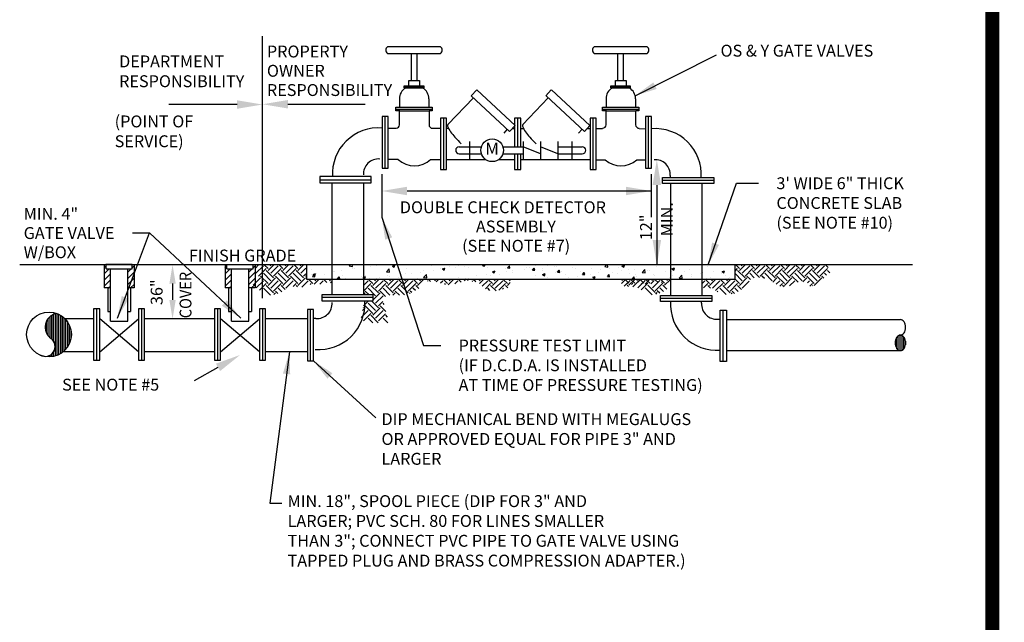
# Model space of a CAD drawing. Extents: x -28 to 212, y 44 to 104.
# Drawn here: x 147 to 151, y 73 to 76 of the extents above; entities that cross this region are included whole.
import ezdxf
from ezdxf import colors
from ezdxf.entities.mleader import LeaderData, LeaderLine
from ezdxf.enums import TextEntityAlignment as Align
from ezdxf.math import Vec2, Vec3

# ---------------------------------------------------------------- set-up
doc = ezdxf.new("R2010")
doc.units = 0
doc.header["$LTSCALE"] = 0.5
doc.header["$MEASUREMENT"] = 0
for name, color, linetype in [('-TEXT', 2, 'CONTINUOUS'), ('BORDER', 7, 'CONTINUOUS'), ('D04R', 2, 'CONTINUOUS'), ('D06W', 2, 'CONTINUOUS'), ('D25W', 2, 'CONTINUOUS')]:
    doc.layers.add(name, color=color, linetype=linetype)
doc.styles.add('ROMANS', font='romans')
doc.dimstyles.get("Standard").update_dxf_attribs({"dimtxt": 0.18, "dimasz": 0.1, "dimexe": 0.18, "dimexo": 0.0625, "dimgap": 0.09, "dimtad": 0, "dimtih": 1, "dimtoh": 1, "dimdec": 4, "dimzin": 0, "dimdsep": 46, "dimtxsty": 'Standard', "dimcen": 0.09, "dimadec": 0, "dimazin": 0, "dimtfac": 1, "dimtdec": 4, "dimtofl": 0, "dimtmove": 0, "dimatfit": 3, "dimfxl": 0.18, "dimtolj": 1, "dimtzin": 0, "dimarcsym": 0})

msp = doc.modelspace()

# ---------------------------------------------------------------- hatches: boundary and pattern name
at = {"layer": 'D25W'}
h = msp.add_hatch(dxfattribs=at)
h.set_pattern_fill('AR-CONC', color=256, scale=0.015627, style=0)
h.set_pattern_definition([(50, (146.27236, 70.9133), (0.1120839, -0.009806), [0.01172, -0.12892]), (355, (146.27236, 70.9133), (-0.0216822, 0.1175426), [0.009376, -0.103136]), (100.4514, (146.2817, 70.91249), (0.0904017, 0.1077364), [0.0099605, -0.1095651]), (46.1842, (146.27236, 70.94456), (0.1667742, -0.025865), [0.01758, -0.19338]), (96.6356, (146.28626, 70.9424), (0.1460566, 0.152222), [0.0149407, -0.1643477]), (351.1842, (146.27236, 70.94456), (0.1460565, 0.152222), [0.014064, -0.154704]), (21, (146.28798, 70.93674), (0.0932767, -0.0629159), [0.01172, -0.12892]), (326, (146.28798, 70.93674), (0.038022, 0.1133168), [0.009376, -0.103136]), (71.4514, (146.29576, 70.9315), (0.1312988, 0.0504008), [0.0099605, -0.1095651]), (37.5, (146.272358, 70.913302), (0.00190018, 0.0520202), [0, -0.1018859, 0, -0.1046987, 0, -0.1035267]), (7.5, (146.27236, 70.9133), (0.041109, 0.0616334), [0, -0.0596939, 0, -0.0995419, 0, -0.0394573]), (327.5, (146.23751, 70.913302), (0.08341865, -0.00352457), [0, -0.0390667, 0, -0.121888, 0, -0.161736]), (317.5, (146.22188, 70.9133), (0.0911326, 0.0156431), [0, -0.0507867, 0, -0.0809461, 0, -0.114856])])
h.paths.add_polyline_path([(147.79476, 74.53262), (149.71447, 74.53262), (149.71447, 74.46579), (147.79476, 74.46579)])

# ---------------------------------------------------------------- linework, layer by layer
at = {"layer": 'BORDER', "const_width": 0.0625}
msp.add_lwpolyline([(150.87013, 67.8211), (150.87013, 78.30159)], dxfattribs=at)
at = {"layer": 'D04R'}
for p, q in [((146.90044, 74.32256), (146.91255, 74.32256)), ((146.99069, 74.32256), (147.00281, 74.32256)), ((147.44327, 74.32256), (147.45539, 74.32256)), ((147.53352, 74.32256), (147.54564, 74.32256))]:
    msp.add_line(p, q, dxfattribs=at)
at = {"layer": 'D06W'}
for p, q in [((146.88445, 74.53262), (146.88445, 74.42759)), ((146.88445, 74.51823), (146.89302, 74.5268)), ((146.88445, 74.49061), (146.90693, 74.51308)), ((147.01022, 74.53262), (146.89151, 74.53262)), ((146.99069, 74.49834), (147.00543, 74.51308)), ((146.99069, 74.47072), (147.01879, 74.49882)), ((147.01022, 74.5236), (147.01022, 74.53262)), ((147.01022, 74.51788), (147.01879, 74.52645)), ((147.01879, 74.53262), (147.01879, 74.42759)), ((147.42729, 74.53262), (147.42729, 74.42759)), ((147.42729, 74.51823), (147.43586, 74.5268)), ((147.42729, 74.49061), (147.44976, 74.51308)), ((147.53352, 74.49834), (147.54826, 74.51308)), ((147.53352, 74.47072), (147.56163, 74.49882)), ((147.55306, 74.51788), (147.56163, 74.52645)), ((147.56163, 74.53262), (147.56163, 74.42759)), ((146.88445, 74.46298), (146.91255, 74.49109)), ((146.88445, 74.43536), (146.91255, 74.46346)), ((146.99069, 74.4431), (147.01879, 74.4712)), ((147.42729, 74.46298), (147.45539, 74.49109)), ((147.42729, 74.43536), (147.45539, 74.46346)), ((147.53352, 74.4431), (147.56163, 74.4712)), ((146.91255, 74.42759), (146.88445, 74.42759)), ((146.90044, 74.42759), (146.90044, 74.32256)), ((146.90431, 74.42759), (146.91255, 74.43584)), ((147.01879, 74.42759), (146.99069, 74.42759)), ((147.00281, 74.42759), (147.01879, 74.44357)), ((147.00281, 74.42759), (147.00281, 74.32256)), ((147.45539, 74.42759), (147.42729, 74.42759)), ((147.44327, 74.42759), (147.44327, 74.32256)), ((147.44714, 74.42759), (147.45539, 74.43584)), ((147.56163, 74.42759), (147.53352, 74.42759)), ((147.54564, 74.42759), (147.56163, 74.44357)), ((147.54564, 74.42759), (147.54564, 74.32256))]:
    msp.add_line(p, q, dxfattribs=at)
at = {"layer": 'D25W'}
for p, q in [((147.5952, 74.38163), (147.5952, 75.55628)), ((148.39395, 75.50913), (148.15622, 75.50913)), ((149.32108, 75.50913), (149.08336, 75.50913)), ((148.15622, 75.47974), (148.39395, 75.47974)), ((148.26325, 75.35639), (148.26325, 75.47857)), ((148.28869, 75.35639), (148.28869, 75.47857)), ((149.08336, 75.47974), (149.32108, 75.47974)), ((149.19038, 75.35639), (149.19038, 75.47857)), ((149.21582, 75.35639), (149.21582, 75.47857)), ((148.23092, 75.33454), (148.31853, 75.33454)), ((148.23092, 75.3243), (148.23092, 75.33454)), ((148.25142, 75.35731), (148.29989, 75.35731)), ((148.25142, 75.33454), (148.25142, 75.35731)), ((148.29989, 75.35731), (148.29989, 75.33454)), ((148.31853, 75.33454), (148.31853, 75.3243)), ((149.15805, 75.33454), (149.24566, 75.33454)), ((149.15805, 75.3243), (149.15805, 75.33454)), ((149.17855, 75.35731), (149.22702, 75.35731)), ((149.17855, 75.33454), (149.17855, 75.35731)), ((149.22702, 75.35731), (149.22702, 75.33454)), ((149.24566, 75.33454), (149.24566, 75.3243)), ((148.23092, 75.32999), (148.31853, 75.32999)), ((148.23651, 75.3243), (148.23092, 75.3243)), ((148.23655, 75.3243), (148.31472, 75.3243)), ((148.31853, 75.3243), (148.31293, 75.3243)), ((148.53216, 75.28951), (148.55688, 75.31564)), ((148.53216, 75.28951), (148.70401, 75.12936)), ((148.55688, 75.31564), (148.72856, 75.15564)), ((148.86603, 75.28951), (148.89075, 75.31564)), ((148.86764, 75.28951), (149.03949, 75.12936)), ((148.89236, 75.31564), (149.06404, 75.15564)), ((149.15805, 75.32999), (149.24566, 75.32999)), ((149.16364, 75.3243), (149.15805, 75.3243)), ((149.16368, 75.3243), (149.24185, 75.3243)), ((149.24566, 75.3243), (149.24007, 75.3243)), ((147.48128, 75.25006), (147.17453, 75.25006)), ((147.70912, 75.25144), (148.05632, 75.25144)), ((148.20949, 75.27565), (148.20949, 75.2378)), ((148.34178, 75.27565), (148.34178, 75.23781)), ((148.42749, 75.15998), (148.54166, 75.28066)), ((148.76297, 75.15998), (148.87714, 75.28066)), ((149.13662, 75.27565), (149.13662, 75.2378)), ((149.26891, 75.27565), (149.26891, 75.23781)), ((148.19421, 75.23877), (148.35641, 75.23877)), ((148.19421, 75.22147), (148.19421, 75.23877)), ((148.19421, 75.22972), (148.35641, 75.22972)), ((148.21154, 75.22147), (148.19421, 75.22147)), ((148.21019, 75.15969), (148.21019, 75.22147)), ((148.21154, 75.22147), (148.34381, 75.22147)), ((148.34247, 75.22147), (148.34247, 75.1594)), ((148.35641, 75.22147), (148.34381, 75.22147)), ((148.35641, 75.23877), (148.35641, 75.22147)), ((149.12135, 75.23877), (149.28354, 75.23877)), ((149.12135, 75.22147), (149.12135, 75.23877)), ((149.12135, 75.22972), (149.28354, 75.22972)), ((149.13867, 75.22147), (149.12135, 75.22147)), ((149.13732, 75.15969), (149.13732, 75.22147)), ((149.13867, 75.22147), (149.27095, 75.22147)), ((149.2696, 75.22147), (149.2696, 75.1594)), ((149.28354, 75.22147), (149.27095, 75.22147)), ((149.28354, 75.23877), (149.28354, 75.22147)), ((148.15938, 75.19639), (148.13213, 75.19613)), ((148.13213, 75.19613), (148.13213, 74.96545)), ((148.14472, 75.19625), (148.14472, 74.96545)), ((148.15938, 74.96545), (148.15938, 75.19639)), ((148.42135, 75.18961), (148.3941, 75.18935)), ((148.3941, 75.18935), (148.3941, 74.95868)), ((148.40669, 75.18947), (148.40669, 74.95868)), ((148.42135, 74.95868), (148.42135, 75.18961)), ((148.72856, 75.15564), (148.70401, 75.12936)), ((148.75397, 75.18961), (148.72672, 75.18935)), ((148.72672, 75.18935), (148.72672, 75.06054)), ((148.73931, 75.18947), (148.73931, 75.06054)), ((148.75397, 75.06054), (148.75397, 75.18961)), ((149.06404, 75.15564), (149.03949, 75.12936)), ((149.09273, 75.18961), (149.06547, 75.18935)), ((149.06547, 75.18935), (149.06547, 74.95868)), ((149.07807, 75.18947), (149.07807, 74.95868)), ((149.09273, 74.95868), (149.09273, 75.18961)), ((149.34114, 75.19639), (149.31388, 75.19613)), ((149.31388, 75.19613), (149.31388, 74.96545)), ((149.32648, 75.19625), (149.32648, 74.96545)), ((149.34114, 74.96545), (149.34114, 75.19639)), ((148.15938, 75.14393), (148.19434, 75.14387)), ((148.35826, 75.14358), (148.3941, 75.14352)), ((148.42135, 75.14347), (148.43016, 75.14346)), ((148.69371, 75.13896), (148.67752, 75.12163)), ((148.71671, 75.14295), (148.72672, 75.14293)), ((148.75397, 75.14288), (148.76593, 75.14286)), ((149.02919, 75.13896), (149.01299, 75.12163)), ((149.05164, 75.14236), (149.06547, 75.14234)), ((149.09273, 75.14229), (149.12147, 75.14224)), ((149.28539, 75.14195), (149.31388, 75.1419)), ((148.52474, 75.08398), (148.52474, 75.00584)), ((148.76489, 75.08398), (148.76489, 75.00584)), ((148.84302, 75.08398), (148.84302, 75.00584)), ((148.92116, 75.08398), (148.92116, 75.00584)), ((148.98329, 75.08398), (148.98329, 75.00584)), ((148.47786, 75.06054), (148.57747, 75.06054)), ((148.47786, 75.02928), (148.57747, 75.02928)), ((148.67396, 75.06054), (148.76489, 75.06054)), ((148.67396, 75.02928), (148.76489, 75.02928)), ((148.72672, 75.02928), (148.72672, 74.95868)), ((148.73931, 75.02928), (148.73931, 74.95868)), ((148.75397, 74.95868), (148.75397, 75.02928)), ((148.84302, 75.02928), (148.76489, 75.06054)), ((148.92116, 75.02928), (148.84302, 75.06054)), ((148.92116, 75.06054), (149.03017, 75.06054)), ((148.92116, 75.02928), (149.03017, 75.02928)), ((148.2039, 75.00431), (148.15938, 75.00431)), ((148.34964, 75.00422), (148.3941, 75.00414)), ((148.42135, 75.00409), (148.59604, 75.00379)), ((148.65525, 75.00368), (148.72672, 75.00356)), ((148.75397, 75.00351), (149.06547, 75.00296)), ((149.09273, 75.00291), (149.13262, 75.00284)), ((149.275, 75.00259), (149.31388, 75.00252)), ((148.13038, 74.93715), (148.13038, 74.74463)), ((148.13213, 74.96545), (148.15938, 74.96545)), ((148.3941, 74.95868), (148.42135, 74.95868)), ((148.72672, 74.95868), (148.75397, 74.95868)), ((149.06547, 74.95868), (149.09273, 74.95868)), ((149.31388, 74.96545), (149.34114, 74.96545)), ((149.33974, 74.93715), (149.33974, 74.74463)), ((148.08333, 74.92684), (147.85239, 74.92684)), ((147.85239, 74.92684), (147.85265, 74.89959)), ((147.85253, 74.91218), (148.08333, 74.91218)), ((147.85265, 74.89959), (148.08333, 74.89959)), ((147.90694, 74.89959), (147.90694, 74.39977)), ((148.04793, 74.89959), (148.04793, 74.39977)), ((148.08333, 74.89959), (148.08333, 74.92684)), ((149.38994, 74.92365), (149.62087, 74.92365)), ((149.38994, 74.8964), (149.38994, 74.92365)), ((149.62073, 74.90899), (149.38994, 74.90899)), ((149.62061, 74.8964), (149.38994, 74.8964)), ((149.42485, 74.93163), (149.42485, 74.92365)), ((149.42533, 74.8964), (149.42533, 74.3939)), ((149.56633, 74.8964), (149.56633, 74.3939)), ((149.62087, 74.92365), (149.62061, 74.8964)), ((148.24429, 74.86244), (149.33974, 74.86244)), ((149.36475, 74.8889), (149.36475, 74.5313)), ((147.01204, 74.67452), (147.0881, 74.67452)), ((146.50564, 74.53262), (150.51252, 74.53262)), ((146.89302, 74.51308), (146.89302, 74.53262)), ((146.89302, 74.51308), (147.01022, 74.51308)), ((146.91255, 74.27927), (146.91255, 74.51308)), ((146.99069, 74.27927), (146.99069, 74.51308)), ((147.01022, 74.51308), (147.01022, 74.53262)), ((147.43586, 74.51308), (147.43586, 74.53262)), ((147.43586, 74.51308), (147.55306, 74.51308)), ((147.45539, 74.27927), (147.45539, 74.51308)), ((147.53352, 74.27927), (147.53352, 74.51308)), ((147.55306, 74.51308), (147.55306, 74.53262)), ((147.56163, 74.51503), (147.57866, 74.53207)), ((147.56539, 74.49363), (147.59896, 74.52719)), ((147.57798, 74.48104), (147.61154, 74.51461)), ((147.63252, 74.46007), (147.59896, 74.49363)), ((147.61994, 74.51461), (147.60255, 74.53199)), ((147.64511, 74.47265), (147.61154, 74.50622)), ((147.61994, 74.50622), (147.64557, 74.53185)), ((147.63252, 74.52719), (147.62781, 74.53191)), ((147.63252, 74.49363), (147.66609, 74.52719)), ((147.64511, 74.48104), (147.67867, 74.51461)), ((147.69965, 74.46007), (147.66609, 74.49363)), ((147.68706, 74.51461), (147.6699, 74.53177)), ((147.71224, 74.47265), (147.67867, 74.50622)), ((147.68706, 74.50622), (147.71248, 74.53163)), ((147.69965, 74.52719), (147.69516, 74.53169)), ((147.69965, 74.49363), (147.73321, 74.52719)), ((147.71224, 74.48104), (147.7458, 74.51461)), ((147.76678, 74.46007), (147.73321, 74.49363)), ((147.75419, 74.51461), (147.73725, 74.53155)), ((147.77936, 74.47265), (147.7458, 74.50622)), ((147.75419, 74.50622), (147.77939, 74.53141)), ((147.76678, 74.52719), (147.7625, 74.53147)), ((147.76678, 74.49363), (147.78894, 74.51579)), ((149.74828, 74.46007), (149.71471, 74.49363)), ((149.71596, 74.50327), (149.7273, 74.51461)), ((149.73569, 74.51461), (149.71904, 74.53126)), ((149.76086, 74.47265), (149.7273, 74.50622)), ((149.73569, 74.50622), (149.76073, 74.53126)), ((149.74828, 74.52719), (149.74421, 74.53126)), ((149.74828, 74.49363), (149.78184, 74.52719)), ((149.76086, 74.48104), (149.79443, 74.51461)), ((149.80179, 74.47368), (149.78184, 74.49363)), ((149.80282, 74.51461), (149.78617, 74.53126)), ((149.82601, 74.47463), (149.79443, 74.50622)), ((149.80282, 74.50622), (149.82786, 74.53126)), ((149.8154, 74.52719), (149.81134, 74.53126)), ((149.8154, 74.49363), (149.84897, 74.52719)), ((149.82799, 74.48104), (149.86155, 74.51461)), ((149.88253, 74.46007), (149.84897, 74.49363)), ((149.86995, 74.51461), (149.85329, 74.53126)), ((149.89512, 74.47265), (149.86155, 74.50622)), ((149.86995, 74.50622), (149.89499, 74.53126)), ((149.88253, 74.52719), (149.87847, 74.53126)), ((149.88253, 74.49363), (149.91609, 74.52719)), ((149.89512, 74.48104), (149.92868, 74.51461)), ((149.94966, 74.46007), (149.91609, 74.49363)), ((149.93707, 74.51461), (149.92042, 74.53126)), ((149.96224, 74.47265), (149.92868, 74.50622)), ((149.93707, 74.50622), (149.96211, 74.53126)), ((149.94966, 74.52719), (149.94559, 74.53126)), ((149.94966, 74.49363), (149.98322, 74.52719)), ((149.96224, 74.48104), (149.99581, 74.51461)), ((150.01679, 74.46007), (149.98322, 74.49363)), ((150.0042, 74.51461), (149.98755, 74.53126)), ((150.02937, 74.47265), (149.99581, 74.50622)), ((150.0042, 74.50622), (150.02924, 74.53126)), ((150.01679, 74.52719), (150.01272, 74.53126)), ((150.01679, 74.49363), (150.05035, 74.52719)), ((150.02937, 74.48104), (150.06294, 74.51461)), ((150.08391, 74.46007), (150.05035, 74.49363)), ((150.07133, 74.51461), (150.05468, 74.53126)), ((150.0965, 74.47265), (150.06294, 74.50622)), ((150.07133, 74.50622), (150.09637, 74.53126)), ((150.08391, 74.52719), (150.07985, 74.53126)), ((150.08391, 74.49363), (150.11748, 74.52719)), ((150.0965, 74.48104), (150.13006, 74.51461)), ((150.12611, 74.485), (150.11748, 74.49363)), ((150.13387, 74.51919), (150.1218, 74.53126)), ((150.14055, 74.49573), (150.13006, 74.50622)), ((147.55394, 74.44022), (147.58637, 74.47265)), ((147.5666, 74.42771), (147.59896, 74.46007)), ((147.61994, 74.44748), (147.58637, 74.48104)), ((147.61994, 74.43909), (147.6535, 74.47265)), ((147.63252, 74.4265), (147.66609, 74.46007)), ((147.68706, 74.44748), (147.6535, 74.48104)), ((147.68706, 74.43909), (147.72063, 74.47265)), ((147.69965, 74.4265), (147.73321, 74.46007)), ((147.75419, 74.44748), (147.72063, 74.48104)), ((147.75419, 74.43909), (147.78775, 74.47265)), ((147.77128, 74.43101), (147.80034, 74.46007)), ((147.77936, 74.48104), (147.78894, 74.49062)), ((147.78894, 74.47986), (147.78775, 74.48104)), ((147.82132, 74.44748), (147.80435, 74.46445)), ((147.82629, 74.44406), (147.84668, 74.46445)), ((147.8339, 74.46007), (147.82952, 74.46445)), ((147.85272, 74.44533), (147.86747, 74.46007)), ((147.88457, 74.45136), (147.87147, 74.46445)), ((147.90103, 74.46007), (147.89665, 74.46445)), ((147.90071, 74.45136), (147.90593, 74.45658)), ((148.04781, 74.4642), (148.04806, 74.46445)), ((148.04781, 74.43903), (148.06885, 74.46007)), ((148.08983, 74.44748), (148.07286, 74.46445)), ((148.08983, 74.43909), (148.11519, 74.46445)), ((148.10241, 74.46007), (148.09803, 74.46445)), ((148.10241, 74.4265), (148.13597, 74.46007)), ((148.15695, 74.44748), (148.13998, 74.46445)), ((148.15695, 74.43909), (148.18231, 74.46445)), ((148.16954, 74.46007), (148.16515, 74.46445)), ((148.16954, 74.4265), (148.2031, 74.46007)), ((148.22408, 74.44748), (148.20711, 74.46445)), ((148.22408, 74.43909), (148.24944, 74.46445)), ((148.23667, 74.46007), (148.23228, 74.46445)), ((148.23667, 74.4265), (148.27023, 74.46007)), ((148.29121, 74.44748), (148.27424, 74.46445)), ((148.29121, 74.43909), (148.31657, 74.46445)), ((148.30379, 74.46007), (148.29941, 74.46445)), ((148.33513, 74.45784), (148.33736, 74.46007)), ((148.34877, 74.45704), (148.34136, 74.46445)), ((148.37092, 74.46007), (148.36654, 74.46445)), ((148.37478, 74.45553), (148.38369, 74.46445)), ((148.39462, 74.4502), (148.40448, 74.46007)), ((148.42546, 74.44748), (148.40849, 74.46445)), ((148.42786, 74.44149), (148.45082, 74.46445)), ((148.43805, 74.46007), (148.43366, 74.46445)), ((148.45818, 74.44663), (148.47161, 74.46007)), ((148.48639, 74.45368), (148.47562, 74.46445)), ((148.50517, 74.46007), (148.50079, 74.46445)), ((148.51488, 74.46138), (148.51795, 74.46445)), ((148.53649, 74.45782), (148.53874, 74.46007)), ((148.55193, 74.45527), (148.54274, 74.46445)), ((148.5723, 74.46007), (148.56792, 74.46445)), ((148.56849, 74.44786), (148.58508, 74.46445)), ((148.58143, 74.43564), (148.60586, 74.46007)), ((148.62684, 74.44748), (148.60987, 74.46445)), ((148.62684, 74.43909), (148.6522, 74.46445)), ((148.63943, 74.46007), (148.63504, 74.46445)), ((148.63943, 74.4265), (148.67299, 74.46007)), ((148.69397, 74.44748), (148.677, 74.46445)), ((148.69397, 74.43909), (148.70723, 74.45236)), ((148.70655, 74.46007), (148.70217, 74.46445)), ((149.20661, 74.44831), (149.22275, 74.46445)), ((149.21103, 74.46112), (149.2077, 74.46445)), ((149.21793, 74.4353), (149.23117, 74.44854)), ((149.23956, 74.44854), (149.22364, 74.46445)), ((149.22878, 74.44531), (149.24459, 74.46112)), ((149.23956, 74.44015), (149.26386, 74.46445)), ((149.25214, 74.46112), (149.24882, 74.46445)), ((149.26557, 74.44854), (149.24966, 74.46445)), ((149.25154, 74.44289), (149.25718, 74.44854)), ((149.25665, 74.43207), (149.28571, 74.46112)), ((149.2667, 74.44128), (149.28987, 74.46445)), ((149.27816, 74.46112), (149.27483, 74.46445)), ((149.27936, 74.42876), (149.31172, 74.46112)), ((149.30668, 74.44854), (149.29077, 74.46445)), ((149.29423, 74.44448), (149.29829, 74.44854)), ((149.29502, 74.41925), (149.32431, 74.44854)), ((149.31166, 74.44512), (149.33099, 74.46445)), ((149.31927, 74.46112), (149.31594, 74.46445)), ((149.3327, 74.44854), (149.31678, 74.46445)), ((149.33809, 74.44638), (149.35283, 74.46112)), ((149.34528, 74.46112), (149.34196, 74.46445)), ((149.34528, 74.42756), (149.37885, 74.46112)), ((149.35787, 74.41497), (149.39143, 74.44854)), ((149.36993, 74.45242), (149.3579, 74.46445)), ((149.3864, 74.46112), (149.38307, 74.46445)), ((149.39982, 74.44854), (149.38391, 74.46445)), ((149.38608, 74.45242), (149.3913, 74.45763)), ((149.39982, 74.44015), (149.42413, 74.46445)), ((149.41241, 74.46112), (149.40908, 74.46445)), ((149.56604, 74.44565), (149.58046, 74.46007)), ((149.60144, 74.44748), (149.58447, 74.46445)), ((149.60144, 74.43909), (149.6268, 74.46445)), ((149.61402, 74.46007), (149.60964, 74.46445)), ((149.61402, 74.4265), (149.64759, 74.46007)), ((149.66856, 74.44748), (149.65159, 74.46445)), ((149.66856, 74.43909), (149.69392, 74.46445)), ((149.68115, 74.46007), (149.67677, 74.46445)), ((149.68115, 74.4265), (149.71471, 74.46007)), ((149.73569, 74.44748), (149.71596, 74.46721)), ((149.73569, 74.43909), (149.76925, 74.47265)), ((149.74828, 74.4265), (149.77939, 74.45762)), ((149.78433, 74.46597), (149.76925, 74.48104)), ((149.84806, 74.46937), (149.83638, 74.48104)), ((149.88456, 74.4537), (149.90351, 74.47265)), ((149.90043, 74.4444), (149.91609, 74.46007)), ((149.93707, 74.44748), (149.90351, 74.48104)), ((149.93707, 74.43909), (149.97064, 74.47265)), ((149.96041, 74.43725), (149.98322, 74.46007)), ((149.99827, 74.45341), (149.97064, 74.48104)), ((150.02017, 74.45506), (150.03776, 74.47265)), ((150.07133, 74.44748), (150.03776, 74.48104)), ((150.04129, 74.45101), (150.05035, 74.46007)), ((150.07133, 74.43909), (150.10489, 74.47265)), ((150.11407, 74.47187), (150.10489, 74.48104)), ((147.19156, 74.44718), (147.19156, 74.37412)), ((147.58226, 74.41819), (147.61154, 74.44748)), ((147.6304, 74.39506), (147.59896, 74.4265)), ((147.64511, 74.40553), (147.61154, 74.43909)), ((147.64511, 74.41392), (147.67867, 74.44748)), ((147.6467, 74.39873), (147.6535, 74.40553)), ((147.66465, 74.40277), (147.6535, 74.41392)), ((147.68241, 74.41018), (147.66609, 74.4265)), ((147.69718, 74.42058), (147.67867, 74.43909)), ((147.73256, 74.43424), (147.7458, 74.44748)), ((147.75229, 74.43259), (147.7458, 74.43909)), ((147.80886, 74.44342), (147.81293, 74.44748)), ((148.04787, 74.40553), (148.04781, 74.40559)), ((148.04781, 74.39707), (148.05626, 74.40553)), ((148.04787, 74.41392), (148.08143, 74.44748)), ((148.07317, 74.39701), (148.05626, 74.41392)), ((148.10241, 74.39294), (148.06885, 74.4265)), ((148.115, 74.40553), (148.08143, 74.43909)), ((148.09215, 74.37429), (148.12339, 74.40553)), ((148.115, 74.41392), (148.14856, 74.44748)), ((148.14772, 74.38959), (148.12339, 74.41392)), ((148.16687, 74.39561), (148.13597, 74.4265)), ((148.18212, 74.40553), (148.14856, 74.43909)), ((148.18071, 74.39572), (148.19052, 74.40553)), ((148.18212, 74.41392), (148.21569, 74.44748)), ((148.20955, 74.39488), (148.19052, 74.41392)), ((148.23298, 74.39662), (148.2031, 74.4265)), ((148.24925, 74.40553), (148.21569, 74.43909)), ((148.24925, 74.41392), (148.28282, 74.44748)), ((148.25493, 74.40281), (148.25764, 74.40553)), ((148.26477, 74.40679), (148.25764, 74.41392)), ((148.28108, 74.41565), (148.27023, 74.4265)), ((148.2971, 74.42481), (148.28282, 74.43909)), ((148.41304, 74.44345), (148.41707, 74.44748)), ((148.59534, 74.42437), (148.61845, 74.44748)), ((148.61573, 74.41664), (148.60586, 74.4265)), ((148.64343, 74.41411), (148.61845, 74.43909)), ((148.65535, 74.41725), (148.68558, 74.44748)), ((148.67663, 74.42286), (148.67299, 74.4265)), ((148.69656, 74.42811), (148.68558, 74.43909)), ((149.23766, 74.43365), (149.23117, 74.44015)), ((149.34317, 74.39612), (149.31172, 74.42756)), ((149.35787, 74.40658), (149.32431, 74.44015)), ((149.35946, 74.39979), (149.36626, 74.40658)), ((149.37741, 74.40383), (149.36626, 74.41497)), ((149.39517, 74.41124), (149.37885, 74.42756)), ((149.40995, 74.42163), (149.39143, 74.44015)), ((149.57341, 74.42784), (149.59305, 74.44748)), ((149.60572, 74.42641), (149.59305, 74.43909)), ((149.62849, 74.4158), (149.66017, 74.44748)), ((149.63895, 74.40996), (149.635, 74.41392)), ((149.6757, 74.39839), (149.64759, 74.4265)), ((149.69374, 74.40553), (149.66017, 74.43909)), ((149.69374, 74.41392), (149.7273, 74.44748)), ((149.69779, 74.40119), (149.70213, 74.40553)), ((149.71294, 74.4031), (149.70213, 74.41392)), ((149.72915, 74.41207), (149.71471, 74.4265)), ((149.74515, 74.42124), (149.7273, 74.43909)), ((149.91682, 74.43562), (149.92868, 74.44748)), ((149.93576, 74.43202), (149.92868, 74.43909)), ((150.05087, 74.43541), (150.06294, 74.44748)), ((150.06534, 74.43669), (150.06294, 74.43909)), ((148.09204, 74.39709), (147.86136, 74.39709)), ((147.86136, 74.39709), (147.86136, 74.36984)), ((148.09216, 74.3845), (147.86136, 74.3845)), ((147.86136, 74.36984), (148.0923, 74.36984)), ((148.04849, 74.34741), (148.06924, 74.36816)), ((148.115, 74.3384), (148.08523, 74.36816)), ((148.0923, 74.36984), (148.09204, 74.39709)), ((148.10241, 74.35938), (148.13597, 74.39294)), ((148.115, 74.34679), (148.13475, 74.36654)), ((149.38097, 74.36665), (149.38123, 74.3939)), ((149.6119, 74.36665), (149.38097, 74.36665)), ((149.38111, 74.38131), (149.6119, 74.38131)), ((149.38123, 74.3939), (149.6119, 74.3939)), ((149.56569, 74.35866), (149.56569, 74.36665)), ((149.6119, 74.3939), (149.6119, 74.36665)), ((146.83727, 74.33444), (146.83727, 74.1035)), ((146.86452, 74.33444), (146.83727, 74.33444)), ((146.85089, 74.33444), (146.85089, 74.1035)), ((146.86452, 74.1035), (146.86452, 74.33444)), ((147.03874, 74.33444), (147.03874, 74.1035)), ((147.06599, 74.33444), (147.03874, 74.33444)), ((147.05237, 74.33444), (147.05237, 74.1035)), ((147.06599, 74.1035), (147.06599, 74.33444)), ((147.3801, 74.33444), (147.3801, 74.1035)), ((147.40736, 74.33444), (147.3801, 74.33444)), ((147.39373, 74.33444), (147.39373, 74.1035)), ((147.40736, 74.1035), (147.40736, 74.33444)), ((147.58157, 74.33444), (147.58157, 74.1035)), ((147.60883, 74.33444), (147.58157, 74.33444)), ((147.5952, 74.33444), (147.5952, 74.1035)), ((147.60883, 74.1035), (147.60883, 74.33444)), ((147.79661, 74.33123), (147.79661, 74.10029)), ((147.82387, 74.33123), (147.79661, 74.33123)), ((147.81128, 74.10043), (147.81128, 74.33123)), ((147.82387, 74.10055), (147.82387, 74.33123)), ((148.03783, 74.2948), (148.06885, 74.32581)), ((148.04386, 74.326), (148.05626, 74.3384)), ((148.04787, 74.3384), (148.04659, 74.33968)), ((148.08983, 74.31323), (148.05626, 74.34679)), ((148.10241, 74.32581), (148.06885, 74.35938)), ((148.08983, 74.30484), (148.12339, 74.3384)), ((148.10241, 74.29225), (148.13597, 74.32581)), ((148.1483, 74.32188), (148.12339, 74.34679)), ((148.14167, 74.35368), (148.13597, 74.35938)), ((149.6494, 74.09736), (149.6494, 74.32804)), ((149.6494, 74.32804), (149.67665, 74.32804)), ((149.66199, 74.09724), (149.66199, 74.32804)), ((149.67665, 74.32804), (149.67665, 74.0971)), ((146.62439, 74.27625), (146.62439, 74.22792)), ((146.63234, 74.28996), (146.63234, 74.21421)), ((146.6403, 74.29854), (146.6403, 74.20563)), ((146.64825, 74.30458), (146.64825, 74.19939)), ((146.65621, 74.30889), (146.65621, 74.19093)), ((146.66416, 74.31184), (146.66416, 74.1222)), ((146.67212, 74.31317), (146.67212, 74.12477)), ((146.68007, 74.30984), (146.68007, 74.12811)), ((146.68803, 74.30565), (146.68803, 74.1323)), ((146.69598, 74.30047), (146.69598, 74.13747)), ((146.70394, 74.29411), (146.70394, 74.14383)), ((146.83727, 74.28868), (146.70959, 74.28868)), ((146.71189, 74.28622), (146.71189, 74.15172)), ((146.71985, 74.27617), (146.71985, 74.16177)), ((146.86452, 74.14091), (147.03874, 74.28868)), ((147.03874, 74.14088), (146.86452, 74.28868)), ((146.91255, 74.27927), (146.99069, 74.27927)), ((147.3801, 74.28868), (147.06599, 74.28868)), ((147.58157, 74.14088), (147.40736, 74.28868)), ((147.40736, 74.14091), (147.58157, 74.28868)), ((147.45539, 74.27927), (147.53352, 74.27927)), ((147.79661, 74.28868), (147.60883, 74.28868)), ((147.83492, 74.29079), (147.82387, 74.29079)), ((148.04787, 74.27966), (148.08143, 74.31323)), ((148.08979, 74.27131), (148.06885, 74.29225)), ((148.11496, 74.27131), (148.08143, 74.30484)), ((148.115, 74.27966), (148.1475, 74.31217)), ((148.15691, 74.27131), (148.13597, 74.29225)), ((148.1567, 74.2967), (148.14856, 74.30484)), ((149.63834, 74.2876), (149.6494, 74.2876)), ((149.67665, 74.28549), (150.45752, 74.28549)), ((146.7278, 74.26251), (146.7278, 74.17543)), ((146.73576, 74.23878), (146.73576, 74.19916)), ((150.43833, 74.20143), (150.43833, 74.16096)), ((150.44675, 74.21201), (150.44675, 74.15038)), ((150.45517, 74.21579), (150.45517, 74.1466)), ((150.46359, 74.21479), (150.46359, 74.14761)), ((150.472, 74.20856), (150.472, 74.15383)), ((150.48042, 74.18929), (150.48042, 74.17311)), ((146.65621, 74.13902), (146.65621, 74.12034)), ((146.83727, 74.14091), (146.70048, 74.14091)), ((147.3801, 74.14091), (147.06599, 74.14091)), ((147.79661, 74.14091), (147.60883, 74.14091)), ((149.67665, 74.14643), (150.45752, 74.14643)), ((146.62439, 74.12075), (146.62439, 74.11938)), ((146.63234, 74.12225), (146.63234, 74.11867)), ((146.6403, 74.12538), (146.6403, 74.11859)), ((146.64825, 74.13056), (146.64825, 74.11914)), ((146.83727, 74.1035), (146.86452, 74.1035)), ((147.03874, 74.1035), (147.06599, 74.1035)), ((147.3801, 74.1035), (147.40736, 74.1035)), ((147.58157, 74.1035), (147.60883, 74.1035)), ((147.79661, 74.10029), (147.82387, 74.10055)), ((149.67665, 74.0971), (149.6494, 74.09736)), ((147.39548, 74.07142), (147.28912, 74.01156))]:
    msp.add_line(p, q, dxfattribs=at)
msp.add_lwpolyline([(147.79476, 74.53262), (149.71447, 74.53262), (149.71447, 74.46579), (147.79476, 74.46579)], close=True, dxfattribs=at)
msp.add_lwpolyline([(147.62844, 73.4632), (147.68172, 73.4632)], dxfattribs=at)
for centre, radius in [((148.62572, 75.04491), 0.05072), ((146.6373, 74.21897), 0.10043)]:
    msp.add_circle(centre, radius, dxfattribs=at)
for centre, radius, start, end in [((148.16572, 75.49443), 0.0175, 122.8681, 237.1319), ((148.38445, 75.49443), 0.0175, 302.8681, 57.1319), ((149.09285, 75.49443), 0.0175, 122.8681, 237.1319), ((149.31158, 75.49443), 0.0175, 302.8681, 57.1319), ((148.26675, 75.27565), 0.05726, 121.83609, 179.99996), ((148.28452, 75.27565), 0.05726, 0.00004, 58.16391), ((149.19389, 75.27565), 0.05726, 121.83609, 179.99996), ((149.21165, 75.27565), 0.05726, 0.00004, 58.16391), ((148.19437, 75.15969), 0.01582, 269.89905, 0), ((148.35829, 75.1594), 0.01582, 180, 269.89905), ((148.43242, 75.15538), 0.00675, 137.0171, 200.25073), ((148.7679, 75.15538), 0.00675, 137.0171, 200.25073), ((149.1215, 75.15969), 0.01582, 269.89905, 0), ((149.28542, 75.1594), 0.01582, 180, 269.89905), ((148.11572, 74.93869), 0.20679, 85.4511, 183.28319), ((148.52869, 75.1909), 0.10936, 200.25073, 215.21609), ((148.65196, 75.27791), 0.26024, 215.21609, 222.07097), ((148.86417, 75.1909), 0.10936, 200.25073, 215.21609), ((148.98744, 75.27791), 0.26024, 215.21609, 222.07097), ((149.35754, 74.9355), 0.20679, 356.71681, 94.5489), ((148.82962, 75.43827), 0.49958, 222.07097, 226.70924), ((149.1651, 75.43827), 0.49958, 222.07097, 226.70924), ((148.47786, 75.04491), 0.01563, 90, 270), ((149.03017, 75.04491), 0.01563, 270, 90), ((148.11572, 74.93869), 0.06742, 85.4511, 183.28319), ((148.27682, 75.08146), 0.10616, 226.61534, 313.38466), ((149.20395, 75.08146), 0.10616, 227.78428, 312.01383), ((149.35754, 74.9355), 0.06742, 356.71681, 94.5489), ((147.84801, 74.35799), 0.20679, 265.4511, 3.28319), ((147.84027, 74.35799), 0.06742, 265.4511, 3.28319), ((149.63299, 74.3548), 0.20679, 176.71681, 274.5489), ((149.63299, 74.3548), 0.06742, 176.71681, 274.5489), ((146.68182, 74.25209), 0.06231, 99.77769, 235.20276), ((150.45752, 74.26922), 0.01627, 58.55672, 90), ((150.4521, 74.26035), 0.02666, 34.11527, 58.55672), ((150.44351, 74.25454), 0.03703, 15.67437, 34.11527), ((150.44351, 74.24691), 0.03703, 325.88473, 344.32563), ((150.42993, 74.25072), 0.05114, 0, 15.67437), ((150.42993, 74.25072), 0.05114, 344.32563, 0), ((146.62016, 74.16497), 0.04442, 239.28037, 54.00818), ((150.48511, 74.1812), 0.05114, 164.32563, 180), ((150.47153, 74.18501), 0.03703, 145.88473, 164.32563), ((150.46294, 74.19083), 0.02666, 121.44328, 145.88473), ((150.45752, 74.19969), 0.01627, 90, 121.44328), ((150.45752, 74.23223), 0.01627, 270, 301.44328), ((150.45752, 74.19969), 0.01627, 58.55672, 90), ((150.4521, 74.2411), 0.02666, 301.44328, 325.88473), ((150.4521, 74.19083), 0.02666, 34.11527, 58.55672), ((150.44351, 74.18501), 0.03703, 15.67437, 34.11527), ((150.42993, 74.1812), 0.05114, 0, 15.67437), ((150.48511, 74.1812), 0.05114, 180, 195.67437), ((150.47153, 74.17739), 0.03703, 195.67437, 214.11527), ((150.46294, 74.17157), 0.02666, 214.11527, 238.55672), ((150.45752, 74.1627), 0.01627, 238.55672, 270), ((150.45752, 74.1627), 0.01627, 270, 301.44328), ((150.4521, 74.17157), 0.02666, 301.44328, 325.88473), ((150.44351, 74.17739), 0.03703, 325.88473, 344.32563), ((150.42993, 74.1812), 0.05114, 344.32563, 360)]:
    msp.add_arc(centre, radius, start, end, dxfattribs=at)
for points in [[(147.48128, 75.26905), (147.48128, 75.23108), (147.5952, 75.25006)], [(147.70912, 75.23245), (147.70912, 75.27043), (147.5952, 75.25144)], [(149.34576, 74.8889), (149.38373, 74.8889), (149.36475, 75.00282)], [(148.24429, 74.84345), (148.24429, 74.88142), (148.13038, 74.86244)], [(149.22583, 74.88142), (149.22583, 74.84345), (149.33974, 74.86244)], [(149.38373, 74.64236), (149.34576, 74.64236), (149.36475, 74.52844)], [(147.17733, 74.44718), (147.2058, 74.44718), (147.19156, 74.53262)], [(147.2058, 74.37412), (147.17733, 74.37412), (147.19156, 74.28868)], [(147.38617, 74.08797), (147.40479, 74.05487), (147.49475, 74.12729)]]:
    msp.add_solid(points, dxfattribs=at)

# ---------------------------------------------------------------- texts
at = {"layer": 'D25W', "style": 'ROMANS'}
for s, height, p in [('PROPERTY', 0.053351, (147.61498, 75.46121)), ('OS & Y GATE VALVES', 0.0533509, (149.65055, 75.46497)), ('OWNER', 0.053351, (147.61498, 75.37483)), ('RESPONSIBILITY', 0.0533509, (147.61498, 75.28846)), ('DOUBLE CHECK DETECTOR', 0.0533509, (148.21145, 74.76282)), ('MIN. 4"', 0.053351, (146.52343, 74.73352)), ('GATE VALVE', 0.053351, (146.52343, 74.64713)), ('W/BOX', 0.053131, (146.52343, 74.56111)), ('FINISH GRADE', 0.0533509, (147.26489, 74.54618)), ('SEE NOTE #5', 0.0533509, (146.69609, 73.96725))]:
    msp.add_text(s, height=height, dxfattribs=at).set_placement(p)
msp.add_text('M', height=0.05469, dxfattribs=at).set_placement((148.62572, 75.04491), align=Align.MIDDLE)
for s, p in [('MIN.', (149.43619, 74.65897)), ('12"', (149.34285, 74.64171)), ('36"', (147.14691, 74.35085))]:
    msp.add_text(s, height=0.053351, rotation=90, dxfattribs=at).set_placement(p)
for s, height, p in [('ASSEMBLY', 0.053351, (148.73238, 74.67644)), ('(SEE NOTE #7)', 0.0533509, (148.73333, 74.59007))]:
    msp.add_text(s, height=height, dxfattribs=at).set_placement(p, align=Align.CENTER)
at = {"layer": 'D25W', "style": 'ROMANS', "width": 0.9}
msp.add_text('COVER', height=0.053351, rotation=90, dxfattribs=at).set_placement((147.27657, 74.29176))
at = {"layer": 'D25W', "attachment_point": 1, "style": 'ROMANS'}
for s, insert, char_height, width in [('DEPARTMENT RESPONSIBILITY', (146.95174, 75.47026), 0.0533509, 0.5995621), ('(POINT OF\\PSERVICE)', (146.93179, 75.20111), 0.053351, 0.5992827), ('DIP MECHANICAL BEND WITH MEGALUGS OR APPROVED EQUAL FOR PIPE 3" AND LARGER', (148.1291, 73.86599), 0.0533509, 1.45328)]:
    msp.add_mtext(s, dxfattribs=dict(at, insert=insert, char_height=char_height, width=width))
for s, insert, char_height in [('3\' WIDE 6" THICK\\PCONCRETE SLAB\\P(SEE NOTE #10)', (149.90149, 74.92375), 0.0531307), ('PRESSURE TEST LIMIT\\P(IF D.C.D.A. IS INSTALLED\\PAT TIME OF PRESSURE TESTING)', (148.47524, 74.19601), 0.0531307), ('MIN. 18", SPOOL PIECE (DIP FOR 3" AND \\PLARGER; PVC SCH. 80 FOR LINES SMALLER \\PTHAN 3"; CONNECT PVC PIPE TO GATE VALVE USING\\PTAPPED PLUG AND BRASS COMPRESSION ADAPTER.)', (147.70766, 73.49833), 0.0533509)]:
    msp.add_mtext(s, dxfattribs=dict(at, insert=insert, char_height=char_height))

# ---------------------------------------------------------------- leaders
at = {"layer": '-TEXT'}
ml = msp.add_multileader_mtext('Standard', dxfattribs=at)
ml.set_content('2" SOLENOID \\PCONTROLED VALVE', color=256, style='ROMANS')
ml.set_leader_properties()
ml.build(insert=Vec2(0, 0))
ml.multileader.update_dxf_attribs({"dogleg_length": 0.125, "arrow_head_size": 0.11079})
ctx = ml.context
ctx.base_point, ctx.char_height, ctx.arrow_head_size, ctx.landing_gap_size, ctx.plane_origin = Vec3(151.18858, 74.80499), 0.063308, 0.11079, 0.07122, Vec3(152.5118, 75.01152)
ctx.text_align_type = 2
notes = []
notes.append((ctx, [(0, (1, 1, 0), (152.29515, 74.80499), (-1, 0), 0.09892, [(0, [(152.97026, 75.08265)], 0, [])])]))
ctx.mtext.insert, ctx.mtext.width, ctx.mtext.alignment, ctx.mtext.flow_direction = Vec3(152.12501, 74.83664), 1.5043628, 3, 5
at = {"layer": 'D25W'}
for points, override in [([(149.26714, 75.2898), (149.63315, 75.47367)], {"dimgap": 0.08, "dimtad": 0}), ([(146.94384, 74.29176), (147.0881, 74.67452)], {"dimgap": 0.09, "dimtad": 0}), ([(147.49728, 74.29176), (147.0881, 74.67452)], {"dimgap": 0.09, "dimtad": 0}), ([(147.71605, 74.14091), (147.62844, 73.4632)], {"dimgap": 0.08, "dimtad": 0}), ([(147.82387, 74.10055), (148.10351, 73.84553)], {"dimgap": 0.08, "dimtad": 0})]:
    msp.add_leader(points, dimstyle='Standard', override=override, dxfattribs=at)
at = {"layer": 'D25W', "annotation_type": 0, "has_hookline": 1, "hookline_direction": 0}
for points, text_width in [([(149.59556, 74.53166), (149.72149, 74.89718), (149.82149, 74.89718)], 0.71094), ([(148.13038, 74.74463), (148.31769, 74.16912), (148.39524, 74.16944)], 1.31309)]:
    msp.add_leader(points, dimstyle='Standard', override={"dimgap": 0.08, "dimtad": 0}, dxfattribs=dict(at, text_width=text_width))
for ctx, leaders in notes:
    for number, flags, end, landing, length, lines in leaders:
        leader = LeaderData()
        leader.index, (leader.has_last_leader_line, leader.has_dogleg_vector, leader.attachment_direction) = number, flags
        leader.last_leader_point, leader.dogleg_vector, leader.dogleg_length = Vec3(end), Vec3(landing), length
        for number, points, colour, breaks in lines:
            line = LeaderLine()
            line.index, line.vertices, line.color, line.breaks = number, Vec3.list(points), colors.encode_raw_color(colour), breaks
            leader.lines.append(line)
        ctx.leaders.append(leader)

doc.saveas('drawing.dxf')
